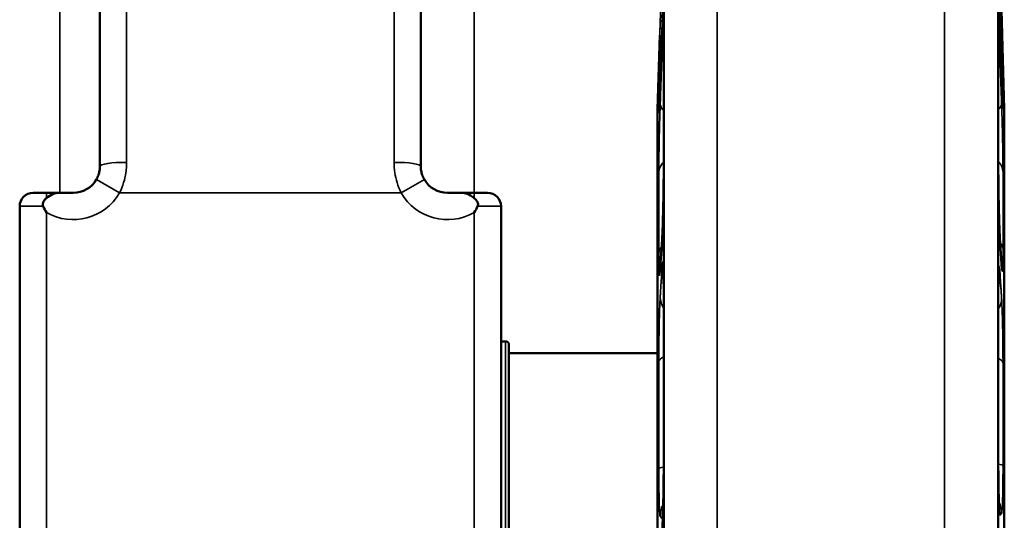
# Model space of a CAD drawing. Units: inches. Extents: x 0.6 to 32.9, y 2.1 to 21.
# Drawn here: x 28.8 to 31.1, y 11.2 to 12.3 of the extents above; entities that cross this region are included whole.
import ezdxf

# ---------------------------------------------------------------- set-up
doc = ezdxf.new("R2010")
doc.units = ezdxf.units.IN
doc.header["$MEASUREMENT"] = 0
doc.layers.add('Visible (ANSI)', color=7, linetype='Continuous', lineweight=50)
doc.layers.add('Visible Narrow (ANSI)', color=7, linetype='Continuous', lineweight=35)

msp = doc.modelspace()

# ---------------------------------------------------------------- linework, layer by layer
at = {"layer": 'Visible (ANSI)'}
for p, q in [((30.3077, 9.711), (30.3077, 12.661)), ((31.089, 9.711), (31.089, 12.661)), ((28.9897, 11.9985), (28.9897, 12.3735)), ((29.7397, 12.3735), (29.7397, 11.9985)), ((31.1035, 12.132), (31.0967, 12.3637)), ((30.2932, 12.132), (30.2983, 12.3048)), ((30.3036, 12.3039), (30.2994, 12.1834)), ((30.3075, 12.2934), (30.3075, 12.0054)), ((31.0971, 12.193), (31.0934, 12.3006)), ((31.0894, 12.0087), (31.0894, 12.2821)), ((30.2932, 10.24), (30.2932, 12.132)), ((31.1035, 10.24), (31.1035, 12.132)), ((28.8335, 11.936), (28.8647, 11.936)), ((28.8939, 11.936), (28.8647, 11.936)), ((28.9272, 11.936), (28.8939, 11.936)), ((29.8356, 11.936), (29.8022, 11.936)), ((29.8647, 11.936), (29.8356, 11.936)), ((29.8647, 11.936), (29.8959, 11.936)), ((28.8022, 11.9047), (28.8022, 10.7485)), ((29.9272, 10.7485), (29.9272, 11.9047)), ((31.097, 11.7704), (31.0933, 11.8299)), ((30.3037, 11.8274), (30.2994, 11.7607)), ((30.3075, 11.6933), (30.3075, 11.3101)), ((31.0894, 11.3186), (31.0894, 11.6822)), ((29.9272, 11.589), (29.9379, 11.589)), ((29.9457, 11.5812), (29.9457, 11.3692)), ((30.2932, 11.561), (29.9457, 11.561)), ((29.9457, 11.3692), (29.9457, 11.0283))]:
    msp.add_line(p, q, dxfattribs=at)
for centre, radius, start, end in [((28.9272, 11.9985), 0.0625, 270, 330), ((29.8022, 11.9985), 0.0625, 210, 270), ((28.8335, 11.9047), 0.0313, 90, 180), ((29.8959, 11.9047), 0.0313, 0, 90), ((29.9379, 11.5812), 0.00781, 0, 90)]:
    msp.add_arc(centre, radius, start, end, dxfattribs=at)
for points, knots in [([(30.3036, 12.3039), (30.3039, 12.3149), (30.3043, 12.3272), (30.3051, 12.3526), (30.3054, 12.3658), (30.3061, 12.392), (30.3064, 12.4048), (30.3069, 12.429), (30.3071, 12.4402), (30.3073, 12.4599), (30.3074, 12.4683), (30.3075, 12.4772), (30.3075, 12.4793), (30.3075, 12.4811)], [0, 0, 0, 0, 0.0999309, 0.0999309, 0.1999005, 0.1999005, 0.2997243, 0.2997243, 0.399432, 0.399432, 0.4988916, 0.4988916, 0.5345401, 0.5345401, 0.5345401, 0.5345401]), ([(31.0894, 12.4784), (31.0894, 12.474), (31.0894, 12.4677), (31.0896, 12.4519), (31.0898, 12.4422), (31.0902, 12.4201), (31.0904, 12.408), (31.091, 12.3825), (31.0913, 12.3692), (31.092, 12.3431), (31.0924, 12.3302), (31.093, 12.312), (31.0932, 12.3062), (31.0934, 12.3006)], [0, 0, 0, 0, 0.0887321, 0.0887321, 0.1865223, 0.1865223, 0.286066, 0.286066, 0.3861484, 0.3861484, 0.4867344, 0.4867344, 0.5372316, 0.5372316, 0.5372316, 0.5372316]), ([(30.3059, 12.3285), (30.3061, 12.3331), (30.3062, 12.3386), (30.3066, 12.35), (30.3067, 12.356), (30.3069, 12.3667), (30.307, 12.3721), (30.3072, 12.3816), (30.3072, 12.3856), (30.3072, 12.3914), (30.3072, 12.3936), (30.307, 12.3954), (30.3069, 12.3951), (30.3067, 12.3926), (30.3066, 12.3901), (30.3062, 12.3831), (30.3061, 12.3787), (30.3058, 12.3694), (30.3056, 12.3641), (30.3053, 12.353), (30.3051, 12.3474), (30.3049, 12.3372), (30.3048, 12.3319), (30.3047, 12.3228), (30.3047, 12.3189), (30.3047, 12.3133), (30.3047, 12.3112), (30.3048, 12.3093), (30.3049, 12.3094), (30.3051, 12.3117), (30.3053, 12.3138), (30.3056, 12.3201), (30.3058, 12.3242), (30.3059, 12.3285)], [0, 0, 0, 0, 0.0419415, 0.0419415, 0.0838829, 0.0838829, 0.1254074, 0.1254074, 0.1669319, 0.1669319, 0.2084564, 0.2084564, 0.2499808, 0.2499808, 0.2919223, 0.2919223, 0.3338638, 0.3338638, 0.3737374, 0.3737374, 0.413611, 0.413611, 0.4538221, 0.4538221, 0.4940332, 0.4940332, 0.5342443, 0.5342443, 0.5744555, 0.5744555, 0.6143291, 0.6143291, 0.6542027, 0.6542027, 0.6542027, 0.6542027]), ([(30.3075, 12.2934), (30.3075, 12.2969), (30.3075, 12.3001), (30.3074, 12.3056), (30.3074, 12.3081), (30.3073, 12.312), (30.3073, 12.3136), (30.3073, 12.3149), (30.3072, 12.3152), (30.3072, 12.3152), (30.3072, 12.3152), (30.3072, 12.3152)], [0, 0, 0, 0, 0.0432842, 0.0432842, 0.0865683, 0.0865683, 0.1298525, 0.1298525, 0.1514945, 0.1514945, 0.1516019, 0.1516019, 0.1516019, 0.1516019]), ([(31.0897, 12.3042), (31.0897, 12.3042), (31.0897, 12.304), (31.0896, 12.303), (31.0896, 12.3015), (31.0895, 12.2976), (31.0895, 12.2953), (31.0894, 12.2897), (31.0894, 12.2866), (31.0894, 12.2828), (31.0894, 12.2824), (31.0894, 12.2821)], [0.3840045, 0.3840045, 0.3840045, 0.3840045, 0.401929, 0.401929, 0.4456368, 0.4456368, 0.4893446, 0.4893446, 0.5330525, 0.5330525, 0.5372321, 0.5372321, 0.5372321, 0.5372321]), ([(30.297, 12.1309), (30.297, 12.1309), (30.297, 12.1311), (30.2971, 12.1323), (30.2972, 12.1343), (30.2976, 12.1399), (30.2978, 12.1439), (30.2982, 12.1532), (30.2984, 12.1587), (30.2989, 12.1705), (30.2991, 12.1768), (30.2994, 12.1834)], [0.1926574, 0.1926574, 0.1926574, 0.1926574, 0.2109391, 0.2109391, 0.2639912, 0.2639912, 0.3277066, 0.3277066, 0.3914221, 0.3914221, 0.4519172, 0.4519172, 0.4519172, 0.4519172]), ([(31.0971, 12.193), (31.0974, 12.186), (31.0976, 12.1794), (31.0981, 12.1674), (31.0983, 12.1621), (31.0987, 12.1528), (31.099, 12.1489), (31.0993, 12.143), (31.0995, 12.1409), (31.0995, 12.1405), (31.0995, 12.1405), (31.0995, 12.1405)], [0, 0, 0, 0, 0.0638384, 0.0638384, 0.1276768, 0.1276768, 0.1915152, 0.1915152, 0.2553536, 0.2553536, 0.2599113, 0.2599113, 0.2599113, 0.2599113]), ([(28.9897, 11.9985), (28.9897, 11.9971), (28.9897, 11.9958), (28.9895, 11.9922), (28.9892, 11.9901), (28.9883, 11.9845), (28.9874, 11.9811), (28.9849, 11.9741), (28.9833, 11.9706), (28.9814, 11.9672)], [-0.1662716, -0.1662716, -0.1662716, -0.1662716, -0.1454876, -0.1454876, -0.1122333, -0.1122333, -0.0590264, -0.0590264, 0, 0, 0, 0]), ([(29.7481, 11.9672), (29.7462, 11.9706), (29.7445, 11.9741), (29.7421, 11.9811), (29.7412, 11.9845), (29.7403, 11.9901), (29.74, 11.9923), (29.7398, 11.9958), (29.7397, 11.9971), (29.7397, 11.9985)], [0, 0, 0, 0, 0.0590834, 0.0590834, 0.1123416, 0.1123416, 0.145628, 0.145628, 0.166432, 0.166432, 0.166432, 0.166432]), ([(30.3037, 11.8274), (30.3039, 11.8318), (30.3042, 11.8379), (30.3049, 11.8532), (30.3052, 11.8627), (30.3059, 11.8844), (30.3062, 11.8964), (30.3067, 11.9216), (30.3069, 11.9348), (30.3073, 11.9606), (30.3074, 11.9734), (30.3075, 11.9923), (30.3075, 11.9991), (30.3075, 12.0054)], [0, 0, 0, 0, 0.0825093, 0.0825093, 0.1770125, 0.1770125, 0.2749884, 0.2749884, 0.3743803, 0.3743803, 0.4747162, 0.4747162, 0.5345401, 0.5345401, 0.5345401, 0.5345401]), ([(31.0894, 12.0087), (31.0894, 11.9984), (31.0895, 11.9866), (31.0897, 11.9619), (31.0898, 11.9489), (31.0902, 11.9228), (31.0905, 11.91), (31.0911, 11.8854), (31.0914, 11.8739), (31.0921, 11.8537), (31.0925, 11.8449), (31.093, 11.8348), (31.0931, 11.8321), (31.0933, 11.8299)], [0, 0, 0, 0, 0.0988767, 0.0988767, 0.1985464, 0.1985464, 0.2981121, 0.2981121, 0.3971555, 0.3971555, 0.4949543, 0.4949543, 0.5372316, 0.5372316, 0.5372316, 0.5372316]), ([(28.8647, 11.9236), (28.8644, 11.9233), (28.864, 11.9229), (28.8613, 11.9206), (28.8595, 11.9184), (28.8573, 11.9145), (28.8566, 11.9128), (28.856, 11.9101), (28.856, 11.9088), (28.8562, 11.9066), (28.8565, 11.9056), (28.857, 11.9047)], [-0.04975314, -0.04975314, -0.04975314, -0.04975314, -0.047091, -0.047091, -0.02995112, -0.02995112, -0.01728305, -0.01728305, -0.00787846, -0.00787846, 0, 0, 0, 0]), ([(28.8939, 11.936), (28.8892, 11.936), (28.885, 11.9353), (28.8752, 11.9314), (28.8701, 11.928), (28.8647, 11.9236)], [0, 0, 0, 0, 0.0456675, 0.0456675, 0.1003098, 0.1003098, 0.1003098, 0.1003098]), ([(29.8647, 11.9236), (29.8589, 11.9284), (29.8535, 11.9319), (29.8437, 11.9354), (29.8398, 11.936), (29.8356, 11.936)], [0, 0, 0, 0, 0.0640851, 0.0640851, 0.1102803, 0.1102803, 0.1102803, 0.1102803]), ([(29.8725, 11.9047), (29.8729, 11.9055), (29.8732, 11.9064), (29.8735, 11.9081), (29.8735, 11.909), (29.8733, 11.9114), (29.8728, 11.9131), (29.8707, 11.9173), (29.8688, 11.9198), (29.8658, 11.9226), (29.8653, 11.9231), (29.8647, 11.9236)], [-0.1650175, -0.1650175, -0.1650175, -0.1650175, -0.1503007, -0.1503007, -0.1363443, -0.1363443, -0.1099484, -0.1099484, -0.0705893, -0.0705893, -0.0626213, -0.0626213, -0.0626213, -0.0626213]), ([(28.857, 11.9047), (28.8594, 11.8999), (28.8619, 11.8951), (28.8647, 11.8904), (28.8647, 11.8903), (28.8647, 11.8902)], [0, 0, 0, 0, 0.04109865, 0.04109865, 0.04174046, 0.04174046, 0.04174046, 0.04174046]), ([(29.8647, 11.8902), (29.8648, 11.8903), (29.8648, 11.8904), (29.8676, 11.8951), (29.8701, 11.8999), (29.8725, 11.9047)], [-0.00064165, -0.00064165, -0.00064165, -0.00064165, 0, 0, 0.04108817, 0.04108817, 0.04108817, 0.04108817]), ([(30.2989, 11.7531), (30.2989, 11.7531), (30.2989, 11.7532), (30.2989, 11.7534), (30.299, 11.7542), (30.2991, 11.7561), (30.2992, 11.7574), (30.2994, 11.7595), (30.2994, 11.7601), (30.2994, 11.7607)], [0.37151915, 0.37151915, 0.37151915, 0.37151915, 0.37870005, 0.37870005, 0.40948396, 0.40948396, 0.44026787, 0.44026787, 0.45192046, 0.45192046, 0.45192046, 0.45192046]), ([(30.3075, 11.6933), (30.3075, 11.7025), (30.3075, 11.7114), (30.3073, 11.7276), (30.3072, 11.7349), (30.307, 11.7477), (30.3069, 11.7531), (30.3066, 11.7592), (30.3065, 11.7609), (30.3064, 11.7633), (30.3063, 11.764), (30.3063, 11.7644), (30.3063, 11.7644), (30.3063, 11.7644)], [0, 0, 0, 0, 0.0761209, 0.0761209, 0.1522418, 0.1522418, 0.2283627, 0.2283627, 0.2664231, 0.2664231, 0.2985403, 0.2985403, 0.3061909, 0.3061909, 0.3061909, 0.3061909]), ([(31.097, 11.7704), (31.0971, 11.7687), (31.0972, 11.7673), (31.0974, 11.7649), (31.0975, 11.764), (31.0976, 11.7631), (31.0976, 11.7629), (31.0976, 11.7629)], [0, 0, 0, 0, 0.0307899, 0.0307899, 0.06157979, 0.06157979, 0.08008239, 0.08008239, 0.08008239, 0.08008239]), ([(31.0906, 11.754), (31.0906, 11.754), (31.0906, 11.754), (31.0906, 11.7539), (31.0905, 11.7531), (31.0903, 11.7498), (31.0902, 11.7465), (31.0899, 11.7375), (31.0898, 11.7314), (31.0896, 11.7173), (31.0895, 11.7094), (31.0894, 11.6949), (31.0894, 11.6886), (31.0894, 11.6822)], [0.2284319, 0.2284319, 0.2284319, 0.2284319, 0.2311402, 0.2311402, 0.2672978, 0.2672978, 0.3308961, 0.3308961, 0.4076165, 0.4076165, 0.4843368, 0.4843368, 0.5372321, 0.5372321, 0.5372321, 0.5372321]), ([(30.305, 11.1853), (30.305, 11.1853), (30.305, 11.1854), (30.3051, 11.1859), (30.3052, 11.1871), (30.3055, 11.1916), (30.3057, 11.1958), (30.3062, 11.2074), (30.3064, 11.2154), (30.3069, 11.2344), (30.307, 11.2455), (30.3073, 11.2693), (30.3074, 11.2821), (30.3075, 11.3001), (30.3075, 11.3051), (30.3075, 11.3101)], [0.0886921, 0.0886921, 0.0886921, 0.0886921, 0.0985642, 0.0985642, 0.1403968, 0.1403968, 0.2101833, 0.2101833, 0.2998402, 0.2998402, 0.3964169, 0.3964169, 0.495784, 0.495784, 0.5345401, 0.5345401, 0.5345401, 0.5345401]), ([(31.0894, 11.3186), (31.0894, 11.3056), (31.0895, 11.2923), (31.0897, 11.267), (31.0898, 11.2549), (31.0902, 11.233), (31.0905, 11.2233), (31.091, 11.2074), (31.0913, 11.2012), (31.0917, 11.1956), (31.0918, 11.1943), (31.0919, 11.1932), (31.0919, 11.1929), (31.0919, 11.1929)], [0, 0, 0, 0, 0.100236, 0.100236, 0.1997356, 0.1997356, 0.2975868, 0.2975868, 0.3906065, 0.3906065, 0.4268996, 0.4268996, 0.4477723, 0.4477723, 0.4477723, 0.4477723]), ([(30.3059, 11.0922), (30.3061, 11.0918), (30.3062, 11.0926), (30.3066, 11.0964), (30.3067, 11.0995), (30.3069, 11.1068), (30.307, 11.1115), (30.3072, 11.122), (30.3072, 11.1278), (30.3072, 11.1387), (30.3072, 11.1445), (30.307, 11.1553), (30.3069, 11.1603), (30.3067, 11.1682), (30.3066, 11.1717), (30.3062, 11.1763), (30.3061, 11.1775), (30.3058, 11.1776), (30.3056, 11.1766), (30.3053, 11.1725), (30.3051, 11.1694), (30.3049, 11.1621), (30.3048, 11.1575), (30.3047, 11.1473), (30.3047, 11.1417), (30.3047, 11.1311), (30.3047, 11.1255), (30.3048, 11.1149), (30.3049, 11.1101), (30.3051, 11.1023), (30.3053, 11.0988), (30.3056, 11.094), (30.3058, 11.0926), (30.3059, 11.0922)], [0, 0, 0, 0, 0.0419415, 0.0419415, 0.0838829, 0.0838829, 0.1254074, 0.1254074, 0.1669319, 0.1669319, 0.2084564, 0.2084564, 0.2499808, 0.2499808, 0.2919223, 0.2919223, 0.3338638, 0.3338638, 0.3737374, 0.3737374, 0.413611, 0.413611, 0.4538221, 0.4538221, 0.4940332, 0.4940332, 0.5342443, 0.5342443, 0.5744555, 0.5744555, 0.6143291, 0.6143291, 0.6542027, 0.6542027, 0.6542027, 0.6542027])]:
    msp.add_open_spline(points, degree=3, knots=knots, dxfattribs=at)
at = {"layer": 'Visible Narrow (ANSI)'}
for p, q in [((28.896, 11.936), (28.896, 14.286)), ((29.8647, 11.936), (29.8647, 14.286)), ((30.4327, 9.586), (30.4327, 12.786)), ((30.964, 9.586), (30.964, 12.786)), ((29.0522, 12.436), (29.0522, 12.0074)), ((29.6772, 12.0074), (29.6772, 12.436)), ((30.3075, 12.2949), (30.3075, 12.0065)), ((31.0894, 12.0098), (31.0894, 12.2835)), ((30.296, 12.1352), (30.296, 12.2105)), ((31.1005, 12.2169), (31.1005, 12.1445)), ((29.0355, 11.936), (28.9814, 11.9672)), ((29.7481, 11.9672), (29.694, 11.936)), ((30.296, 11.7949), (30.296, 11.9825)), ((31.1005, 11.9845), (31.1005, 11.8042)), ((28.8647, 11.936), (28.8647, 11.9236)), ((29.0355, 11.936), (29.694, 11.936)), ((29.8647, 11.9236), (29.8647, 11.936)), ((28.857, 11.9047), (28.8022, 11.9047)), ((29.9272, 11.9047), (29.8725, 11.9047)), ((28.8647, 10.7485), (28.8647, 11.8902)), ((29.8647, 11.8902), (29.8647, 10.7485)), ((30.3075, 11.694), (30.3075, 11.3103)), ((31.0894, 11.3187), (31.0894, 11.6829)), ((29.9379, 11.0665), (29.9379, 11.589)), ((30.296, 11.2914), (30.296, 11.5411)), ((31.1005, 11.538), (31.1005, 11.2982))]:
    msp.add_line(p, q, dxfattribs=at)
for centre, start, end in [((28.9272, 11.9985), 240, 330), ((29.8022, 11.9985), 210, 300)]:
    msp.add_arc(centre, 0.125, start, end, dxfattribs=at)
for centre, major_axis, ratio, start_param, end_param in [((30.3618, 12.3364), (-0.0625, 0.0019), 0.038404, 0.002013, 0.415383), ((30.366, 12.3017), (-0.0625, 0.0022), 0.530044, 0, 0.017728), ((30.37, 12.2934), (-0.0625, 0), 0.774848, 6.253577, 6.283185), ((31.0309, 12.2984), (0.0625, 0.0022), 0.530921, 6.265622, 6.283185), ((31.0269, 12.2821), (0.0625, 0), 0.770785, 0, 0.029608), ((30.366, 12.2634), (-0.0625, 0.0022), 0.532671, 0.019415, 0.375854), ((31.0309, 12.2523), (0.0625, 0.0022), 0.531796, 5.905923, 6.263613), ((30.3584, 12.2087), (-0.0625, 0), 0.984676, 5.873748, 6.253577), ((31.038, 12.2151), (0.0625, 0), 0.983656, 0.029608, 0.40362), ((30.3618, 12.1812), (-0.0625, 0.0022), 0.530044, 0, 0.017631), ((31.0347, 12.1908), (0.0625, 0.0022), 0.530921, 6.265732, 6.283185), ((31.038, 12.1429), (0.0625, 0), 0.914587, 0.029608, 0.252394), ((30.3584, 12.1335), (-0.0625, 0), 0.912244, 6.028623, 6.253577), ((30.3618, 12.1431), (-0.0625, 0.0022), 0.532671, 0.019509, 0.535225), ((31.0347, 12.1447), (0.0625, 0.0022), 0.531796, 5.761656, 6.263508), ((29.0522, 11.9985), (-0.0625, 0), 0.142857, 4.712389, 6.283185), ((29.6772, 11.9985), (0.0625, 0), 0.142857, 0, 1.570796), ((30.3584, 11.9811), (-0.0625, 0), 0.765558, 5.664961, 6.253577), ((30.37, 12.0054), (-0.0625, 0), 0.573329, 6.253577, 6.283185), ((31.038, 11.983), (0.0625, 0), 0.761841, 0.029608, 0.606042), ((31.0269, 12.0087), (0.0625, 0), 0.578563, 0, 0.029608), ((31.0309, 11.8259), (0.0624, 0.0039), 0.883243, 6.228384, 6.283185), ((30.3584, 11.7938), (-0.0625, 0), 0.585203, 5.818121, 6.253577), ((30.366, 11.8234), (-0.0624, 0.0039), 0.882758, 0, 0.054878), ((31.038, 11.8031), (0.0625, 0), 0.589862, 0.029608, 0.46383), ((30.3618, 11.7567), (-0.0624, 0.0039), 0.882758, 0, 0.054777), ((30.366, 11.7596), (-0.0624, 0.004), 0.884209, 0.056855, 0.395007), ((31.0347, 11.7664), (0.0624, 0.0039), 0.883243, 6.228499, 6.283185), ((31.0309, 11.7492), (0.0624, 0.004), 0.883726, 5.887193, 6.226278), ((30.3618, 11.6933), (-0.0624, 0.004), 0.884209, 0.056946, 0.572662), ((30.37, 11.6933), (-0.0625, 0), 0.354965, 6.253577, 6.283185), ((31.0347, 11.6898), (0.0624, 0.004), 0.883726, 5.724326, 6.226177), ((31.0269, 11.6822), (0.0625, 0), 0.348972, 0, 0.029608), ((30.3584, 11.5405), (-0.0625, 0), 0.341309, 5.664961, 6.253577), ((31.038, 11.5374), (0.0625, 0), 0.335892, 0.029608, 0.606042), ((30.37, 11.3101), (-0.0625, 0), 0.086855, 6.253577, 6.283185), ((31.0269, 11.3186), (0.0625, 0), 0.093231, 0, 0.029608), ((31.038, 11.298), (0.0625, 0), 0.107083, 0.029608, 0.605172), ((30.3584, 11.2913), (-0.0625, 0), 0.101357, 5.665658, 6.253577), ((30.3618, 11.1793), (-0.0479, -0.0401), 0.998938, 5.115357, 5.58525), ((31.0347, 11.1866), (0.0485, -0.0395), 0.998902, 0.683847, 1.136133), ((30.366, 11.1743), (0.0479, 0.0402), 0.998938, 2.209504, 2.443707), ((31.0309, 11.1819), (-0.0485, 0.0395), 0.998901, 3.825395, 4.060036)]:
    msp.add_ellipse(centre, major_axis=major_axis, ratio=ratio, start_param=start_param, end_param=end_param, dxfattribs=at)
for points, knots in [([(30.3036, 12.4803), (30.3031, 12.4635), (30.3026, 12.4467), (30.3016, 12.4147), (30.3012, 12.3995), (30.3004, 12.3749), (30.3002, 12.3654), (30.2997, 12.3501), (30.2995, 12.3441), (30.2993, 12.3382)], [-0.3612235, -0.3612235, -0.3612235, -0.3612235, -0.2329892, -0.2329892, -0.1173976, -0.1173976, -0.0451529, -0.0451529, 0, 0, 0, 0]), ([(30.3036, 12.3033), (30.3038, 12.3108), (30.3041, 12.3188), (30.3047, 12.3404), (30.3051, 12.3544), (30.3061, 12.3912), (30.3066, 12.4138), (30.3073, 12.4548), (30.3075, 12.4723), (30.3075, 12.4828)], [0, 0, 0, 0, 0.0668175, 0.0668175, 0.1737255, 0.1737255, 0.3447784, 0.3447784, 0.5345401, 0.5345401, 0.5345401, 0.5345401]), ([(31.0894, 12.4801), (31.0894, 12.4764), (31.0894, 12.4719), (31.0895, 12.458), (31.0897, 12.4476), (31.0902, 12.4168), (31.0907, 12.3944), (31.0919, 12.3466), (31.0926, 12.3212), (31.0934, 12.3)], [0, 0, 0, 0, 0.067154, 0.067154, 0.1746003, 0.1746003, 0.3465144, 0.3465144, 0.5372316, 0.5372316, 0.5372316, 0.5372316]), ([(30.2993, 12.3382), (30.2987, 12.3172), (30.2981, 12.2958), (30.2971, 12.2599), (30.2967, 12.2449), (30.2962, 12.2263), (30.2961, 12.2206), (30.296, 12.2138), (30.296, 12.2118), (30.296, 12.2105)], [0, 0, 0, 0, 0.1604318, 0.1604318, 0.3050463, 0.3050463, 0.3954304, 0.3954304, 0.4519205, 0.4519205, 0.4519205, 0.4519205]), ([(30.2983, 12.3048), (30.2984, 12.3094), (30.2986, 12.314), (30.2989, 12.326), (30.2991, 12.3335), (30.2993, 12.3409)], [0.35906743, 0.35906743, 0.35906743, 0.35906743, 0.39542759, 0.39542759, 0.45191725, 0.45191725, 0.45191725, 0.45191725]), ([(31.1005, 12.2169), (31.1005, 12.2207), (31.1003, 12.2299), (31.0997, 12.2554), (31.0993, 12.2709), (31.0985, 12.299), (31.0981, 12.3105), (31.0976, 12.3297), (31.0974, 12.3372), (31.0971, 12.3446)], [0, 0, 0, 0, 0.1599504, 0.1599504, 0.304131, 0.304131, 0.3942439, 0.3942439, 0.4505645, 0.4505645, 0.4505645, 0.4505645]), ([(30.3075, 12.2949), (30.3075, 12.3106), (30.3073, 12.3205), (30.3066, 12.3246), (30.3061, 12.3203), (30.3051, 12.3041), (30.3047, 12.2958), (30.3041, 12.2793), (30.3038, 12.2723), (30.3036, 12.2649)], [0, 0, 0, 0, 0.1897617, 0.1897617, 0.3608146, 0.3608146, 0.4677226, 0.4677226, 0.5345401, 0.5345401, 0.5345401, 0.5345401]), ([(31.0934, 12.2538), (31.0931, 12.2613), (31.0928, 12.2683), (31.0922, 12.2848), (31.0918, 12.2932), (31.0908, 12.3095), (31.0903, 12.3138), (31.0896, 12.3095), (31.0894, 12.2995), (31.0894, 12.2835)], [0, 0, 0, 0, 0.067154, 0.067154, 0.1746004, 0.1746004, 0.3465147, 0.3465147, 0.5372321, 0.5372321, 0.5372321, 0.5372321]), ([(30.2993, 12.1828), (30.2996, 12.1899), (30.2998, 12.1971), (30.3003, 12.2106), (30.3005, 12.2171), (30.3009, 12.2275), (30.301, 12.2315), (30.3013, 12.2381), (30.3014, 12.2406), (30.3016, 12.2481), (30.3018, 12.2531), (30.3023, 12.2662), (30.3025, 12.2742), (30.3031, 12.2893), (30.3033, 12.2963), (30.3036, 12.3033)], [-0.3612235, -0.3612235, -0.3612235, -0.3612235, -0.2971064, -0.2971064, -0.2393106, -0.2393106, -0.2031882, -0.2031882, -0.1806118, -0.1806118, -0.1354588, -0.1354588, -0.0632141, -0.0632141, 0, 0, 0, 0]), ([(31.0934, 12.3), (31.0938, 12.2873), (31.0943, 12.2746), (31.0951, 12.2503), (31.0955, 12.2389), (31.0962, 12.2202), (31.0964, 12.213), (31.0968, 12.2014), (31.097, 12.1969), (31.0971, 12.1924)], [-0.3228495, -0.3228495, -0.3228495, -0.3228495, -0.2082379, -0.2082379, -0.1049261, -0.1049261, -0.0403562, -0.0403562, 0, 0, 0, 0]), ([(30.3036, 12.2649), (30.3031, 12.2507), (30.3026, 12.2364), (30.3016, 12.2094), (30.3012, 12.1965), (30.3004, 12.1757), (30.3002, 12.1677), (30.2997, 12.1546), (30.2995, 12.1496), (30.2993, 12.1446)], [-0.3612235, -0.3612235, -0.3612235, -0.3612235, -0.2329892, -0.2329892, -0.1173976, -0.1173976, -0.0451529, -0.0451529, 0, 0, 0, 0]), ([(31.0971, 12.1462), (31.0969, 12.1526), (31.0967, 12.159), (31.0963, 12.1711), (31.0961, 12.1768), (31.0957, 12.1861), (31.0956, 12.1897), (31.0954, 12.1956), (31.0953, 12.1978), (31.0951, 12.2045), (31.0949, 12.209), (31.0945, 12.2207), (31.0943, 12.2278), (31.0938, 12.2413), (31.0936, 12.2475), (31.0934, 12.2538)], [-0.3228495, -0.3228495, -0.3228495, -0.3228495, -0.2655437, -0.2655437, -0.2138878, -0.2138878, -0.1816028, -0.1816028, -0.1614247, -0.1614247, -0.1210685, -0.1210685, -0.0564987, -0.0564987, 0, 0, 0, 0]), ([(30.296, 12.1352), (30.296, 12.1265), (30.2961, 12.1228), (30.2968, 12.1263), (30.2972, 12.1324), (30.298, 12.1485), (30.2983, 12.1562), (30.2989, 12.1706), (30.2991, 12.1765), (30.2993, 12.1828)], [0, 0, 0, 0, 0.1604306, 0.1604306, 0.3050441, 0.3050441, 0.3954276, 0.3954276, 0.4519172, 0.4519172, 0.4519172, 0.4519172]), ([(31.0971, 12.1924), (31.0978, 12.1746), (31.0984, 12.1596), (31.0994, 12.1402), (31.0998, 12.1349), (31.1002, 12.1334), (31.1004, 12.1346), (31.1005, 12.1391), (31.1005, 12.1416), (31.1005, 12.1445)], [0, 0, 0, 0, 0.159951, 0.159951, 0.3041322, 0.3041322, 0.3942454, 0.3942454, 0.4505662, 0.4505662, 0.4505662, 0.4505662]), ([(30.2993, 12.1446), (30.2987, 12.1268), (30.2981, 12.106), (30.2971, 12.0657), (30.2967, 12.0464), (30.2962, 12.0179), (30.2961, 12.0076), (30.296, 11.9926), (30.296, 11.9873), (30.296, 11.9825)], [0, 0, 0, 0, 0.1604318, 0.1604318, 0.3050463, 0.3050463, 0.3954304, 0.3954304, 0.4519205, 0.4519205, 0.4519205, 0.4519205]), ([(31.1005, 11.9845), (31.1005, 11.9981), (31.1003, 12.0159), (31.0997, 12.0535), (31.0993, 12.0729), (31.0985, 12.1037), (31.0981, 12.1153), (31.0976, 12.1333), (31.0974, 12.14), (31.0971, 12.1462)], [0, 0, 0, 0, 0.1599504, 0.1599504, 0.304131, 0.304131, 0.3942439, 0.3942439, 0.4505645, 0.4505645, 0.4505645, 0.4505645]), ([(29.0355, 11.936), (29.0394, 11.9436), (29.0426, 11.9518), (29.0475, 11.9677), (29.0493, 11.9754), (29.0512, 11.9882), (29.0517, 11.9932), (29.0522, 12.0012), (29.0522, 12.0043), (29.0522, 12.0074)], [0, 0, 0, 0, 0.0590264, 0.0590264, 0.1122333, 0.1122333, 0.1454876, 0.1454876, 0.1662716, 0.1662716, 0.1662716, 0.1662716]), ([(29.6772, 12.0074), (29.6772, 12.0043), (29.6773, 12.0012), (29.6778, 11.9932), (29.6783, 11.9882), (29.6802, 11.9755), (29.6819, 11.9677), (29.6868, 11.9518), (29.6901, 11.9437), (29.694, 11.936)], [-0.166432, -0.166432, -0.166432, -0.166432, -0.145628, -0.145628, -0.1123416, -0.1123416, -0.0590834, -0.0590834, 0, 0, 0, 0]), ([(30.3036, 11.8243), (30.3038, 11.8285), (30.3041, 11.8334), (30.3047, 11.8483), (30.3051, 11.8591), (30.3061, 11.8909), (30.3066, 11.9135), (30.3073, 11.9612), (30.3075, 11.986), (30.3075, 12.0065)], [0, 0, 0, 0, 0.0668175, 0.0668175, 0.1737255, 0.1737255, 0.3447784, 0.3447784, 0.5345401, 0.5345401, 0.5345401, 0.5345401]), ([(31.0894, 12.0098), (31.0894, 12.0026), (31.0894, 11.9948), (31.0895, 11.9735), (31.0897, 11.9596), (31.0902, 11.9226), (31.0907, 11.8996), (31.0919, 11.8571), (31.0926, 11.8386), (31.0934, 11.8268)], [0, 0, 0, 0, 0.067154, 0.067154, 0.1746003, 0.1746003, 0.3465144, 0.3465144, 0.5372316, 0.5372316, 0.5372316, 0.5372316]), ([(30.2993, 11.7577), (30.2995, 11.7604), (30.2997, 11.7632), (30.3002, 11.7704), (30.3004, 11.7749), (30.3012, 11.7864), (30.3016, 11.7936), (30.3026, 11.8086), (30.3031, 11.8164), (30.3036, 11.8243)], [-0.3612235, -0.3612235, -0.3612235, -0.3612235, -0.3160706, -0.3160706, -0.2438259, -0.2438259, -0.1282344, -0.1282344, 0, 0, 0, 0]), ([(31.0934, 11.8268), (31.0938, 11.8198), (31.0943, 11.8128), (31.0951, 11.7994), (31.0955, 11.793), (31.0962, 11.7827), (31.0964, 11.7788), (31.0968, 11.7723), (31.097, 11.7698), (31.0971, 11.7674)], [-0.3228495, -0.3228495, -0.3228495, -0.3228495, -0.2082379, -0.2082379, -0.1049261, -0.1049261, -0.0403562, -0.0403562, 0, 0, 0, 0]), ([(30.296, 11.7949), (30.296, 11.7889), (30.296, 11.7832), (30.2961, 11.7697), (30.2962, 11.7626), (30.2967, 11.7483), (30.2971, 11.7435), (30.2981, 11.7427), (30.2987, 11.7478), (30.2993, 11.7577)], [0, 0, 0, 0, 0.0564901, 0.0564901, 0.1468741, 0.1468741, 0.2914887, 0.2914887, 0.4519205, 0.4519205, 0.4519205, 0.4519205]), ([(31.0971, 11.7674), (31.0978, 11.7575), (31.0984, 11.7525), (31.0994, 11.7532), (31.0998, 11.758), (31.1002, 11.7722), (31.1004, 11.7792), (31.1005, 11.7926), (31.1005, 11.7982), (31.1005, 11.8042)], [0, 0, 0, 0, 0.159951, 0.159951, 0.3041322, 0.3041322, 0.3942454, 0.3942454, 0.4505662, 0.4505662, 0.4505662, 0.4505662]), ([(30.3036, 11.7604), (30.3031, 11.7526), (30.3026, 11.7448), (30.3016, 11.7298), (30.3012, 11.7228), (30.3004, 11.7113), (30.3002, 11.7069), (30.2997, 11.6997), (30.2995, 11.6969), (30.2993, 11.6941)], [-0.3612235, -0.3612235, -0.3612235, -0.3612235, -0.2329892, -0.2329892, -0.1173976, -0.1173976, -0.0451529, -0.0451529, 0, 0, 0, 0]), ([(30.3075, 11.694), (30.3075, 11.7022), (30.3075, 11.7101), (30.3074, 11.7295), (30.3072, 11.74), (30.3067, 11.7625), (30.3062, 11.7714), (30.305, 11.7769), (30.3043, 11.7721), (30.3036, 11.7604)], [0, 0, 0, 0, 0.0668169, 0.0668169, 0.173724, 0.173724, 0.3447753, 0.3447753, 0.5345353, 0.5345353, 0.5345353, 0.5345353]), ([(31.0934, 11.75), (31.0931, 11.7541), (31.0928, 11.7574), (31.0922, 11.7637), (31.0918, 11.7651), (31.0908, 11.7626), (31.0903, 11.7547), (31.0896, 11.7272), (31.0894, 11.7064), (31.0894, 11.6829)], [0, 0, 0, 0, 0.067154, 0.067154, 0.1746004, 0.1746004, 0.3465147, 0.3465147, 0.5372321, 0.5372321, 0.5372321, 0.5372321]), ([(31.0971, 11.6906), (31.0969, 11.6941), (31.0967, 11.6976), (31.0963, 11.7043), (31.0961, 11.7075), (31.0957, 11.7126), (31.0956, 11.7146), (31.0954, 11.7178), (31.0953, 11.7191), (31.0951, 11.7228), (31.0949, 11.7253), (31.0945, 11.7317), (31.0943, 11.7356), (31.0938, 11.7431), (31.0936, 11.7465), (31.0934, 11.75)], [-0.3228495, -0.3228495, -0.3228495, -0.3228495, -0.2655437, -0.2655437, -0.2138878, -0.2138878, -0.1816028, -0.1816028, -0.1614247, -0.1614247, -0.1210685, -0.1210685, -0.0564987, -0.0564987, 0, 0, 0, 0]), ([(30.2993, 11.6941), (30.2987, 11.6843), (30.2981, 11.6696), (30.2971, 11.6359), (30.2967, 11.6174), (30.2962, 11.5866), (30.2961, 11.5746), (30.296, 11.5554), (30.296, 11.5481), (30.296, 11.5411)], [0, 0, 0, 0, 0.1604318, 0.1604318, 0.3050463, 0.3050463, 0.3954304, 0.3954304, 0.4519205, 0.4519205, 0.4519205, 0.4519205]), ([(31.1005, 11.538), (31.1005, 11.5578), (31.1003, 11.5796), (31.0997, 11.6193), (31.0993, 11.6373), (31.0985, 11.6625), (31.0981, 11.6711), (31.0976, 11.6831), (31.0974, 11.6872), (31.0971, 11.6906)], [0, 0, 0, 0, 0.1599504, 0.1599504, 0.304131, 0.304131, 0.3942439, 0.3942439, 0.4505645, 0.4505645, 0.4505645, 0.4505645]), ([(30.3036, 11.1743), (30.3038, 11.174), (30.3041, 11.1746), (30.3047, 11.1787), (30.3051, 11.1835), (30.3061, 11.2017), (30.3066, 11.2183), (30.3073, 11.2599), (30.3075, 11.2854), (30.3075, 11.3103)], [0, 0, 0, 0, 0.0668175, 0.0668175, 0.1737255, 0.1737255, 0.3447784, 0.3447784, 0.5345401, 0.5345401, 0.5345401, 0.5345401]), ([(31.0894, 11.3187), (31.0894, 11.3099), (31.0894, 11.301), (31.0895, 11.278), (31.0897, 11.2643), (31.0902, 11.2311), (31.0907, 11.2136), (31.0919, 11.1879), (31.0926, 11.181), (31.0934, 11.1819)], [0, 0, 0, 0, 0.067154, 0.067154, 0.1746003, 0.1746003, 0.3465144, 0.3465144, 0.5372316, 0.5372316, 0.5372316, 0.5372316]), ([(30.296, 11.2914), (30.296, 11.2705), (30.2961, 11.2499), (30.2968, 11.2168), (30.2972, 11.2037), (30.298, 11.1888), (30.2983, 11.1846), (30.2989, 11.1805), (30.2991, 11.1796), (30.2993, 11.1793)], [0, 0, 0, 0, 0.1604306, 0.1604306, 0.3050441, 0.3050441, 0.3954276, 0.3954276, 0.4519172, 0.4519172, 0.4519172, 0.4519172]), ([(31.0971, 11.1866), (31.0978, 11.1873), (31.0984, 11.1935), (31.0994, 11.2143), (31.0998, 11.2279), (31.1002, 11.2539), (31.1004, 11.2648), (31.1005, 11.2835), (31.1005, 11.2908), (31.1005, 11.2982)], [0, 0, 0, 0, 0.159951, 0.159951, 0.3041322, 0.3041322, 0.3942454, 0.3942454, 0.4505662, 0.4505662, 0.4505662, 0.4505662]), ([(31.0934, 11.1819), (31.0938, 11.1825), (31.0943, 11.183), (31.0951, 11.1841), (31.0955, 11.1846), (31.0962, 11.1854), (31.0964, 11.1857), (31.0968, 11.1862), (31.097, 11.1864), (31.0971, 11.1866)], [-0.3228495, -0.3228495, -0.3228495, -0.3228495, -0.2082379, -0.2082379, -0.1049261, -0.1049261, -0.0403562, -0.0403562, 0, 0, 0, 0]), ([(30.2993, 11.1793), (30.2996, 11.179), (30.2998, 11.1787), (30.3003, 11.1782), (30.3005, 11.1779), (30.3009, 11.1775), (30.301, 11.1773), (30.3013, 11.177), (30.3014, 11.1769), (30.3016, 11.1766), (30.3018, 11.1764), (30.3023, 11.1758), (30.3025, 11.1755), (30.3031, 11.1749), (30.3033, 11.1746), (30.3036, 11.1743)], [-0.3612235, -0.3612235, -0.3612235, -0.3612235, -0.2971064, -0.2971064, -0.2393106, -0.2393106, -0.2031882, -0.2031882, -0.1806118, -0.1806118, -0.1354588, -0.1354588, -0.0632141, -0.0632141, 0, 0, 0, 0])]:
    msp.add_open_spline(points, degree=3, knots=knots, dxfattribs=at)

doc.saveas('drawing.dxf')
